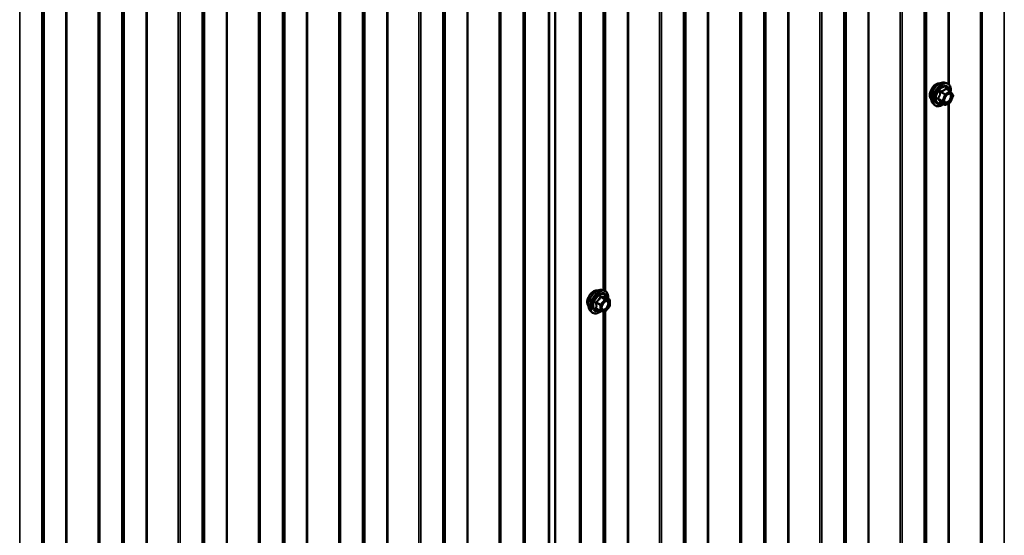
# Model space of a CAD drawing. Units: inches. Extents: x 0.6 to 33.4, y 0.4 to 21.4.
# Drawn here: x 26.4 to 28.7, y 14.4 to 15.6 of the extents above; entities that cross this region are included whole.
import ezdxf

# ---------------------------------------------------------------- set-up
doc = ezdxf.new("R2010")
doc.units = ezdxf.units.IN
doc.header["$LTSCALE"] = 2
doc.header["$MEASUREMENT"] = 0
doc.layers.add('Visible (ANSI)', color=7, linetype='Continuous', lineweight=50)
doc.layers.add('Visible Narrow (ANSI)', color=7, linetype='Continuous', lineweight=35)

msp = doc.modelspace()

# ---------------------------------------------------------------- linework, layer by layer
at = {"layer": 'Visible (ANSI)'}
for p, q in [((27.67746, 17.39682), (27.67746, 12.49784)), ((27.67757, 17.39497), (27.67757, 12.496)), ((28.59869, 15.49319), (28.60459, 15.49199)), ((28.61344, 15.47276), (28.60362, 15.47843)), ((28.61401, 15.47224), (28.61964, 15.46422)), ((28.57117, 15.44554), (28.57517, 15.44103)), ((28.60037, 15.4406), (28.59055, 15.44627)), ((28.61344, 15.44711), (28.60217, 15.4406)), ((28.61985, 15.46254), (28.61421, 15.44802)), ((27.78698, 15.00165), (27.79289, 15.00045)), ((27.80586, 14.97884), (27.79604, 14.98451)), ((27.80676, 14.97728), (27.80676, 14.96427)), ((27.75947, 14.954), (27.76346, 14.94949)), ((27.78454, 14.95144), (27.77473, 14.95711)), ((27.80636, 14.96314), (27.7966, 14.951)), ((27.79504, 14.95034), (27.78528, 14.95121))]:
    msp.add_line(p, q, dxfattribs=at)
for centre, start, end in [((28.61254, 15.4712), 35.10391, 60), ((28.61254, 15.44867), 300, 338.79398), ((28.61817, 15.46319), 338.79398, 35.10391), ((28.60127, 15.44216), 240, 300), ((27.80496, 14.97728), 0, 60), ((27.80496, 14.96427), 321.20602, 0), ((27.78544, 14.953), 240, 264.89609), ((27.7952, 14.95213), 264.89609, 321.20602)]:
    msp.add_arc(centre, 0.0018, start, end, dxfattribs=at)
for points, knots in [([(28.56755, 15.45535), (28.56725, 15.4557), (28.56697, 15.45607), (28.56593, 15.4577), (28.5654, 15.45917), (28.56481, 15.46251), (28.56478, 15.46441), (28.56524, 15.46839), (28.56573, 15.47048), (28.56719, 15.47464), (28.56816, 15.47671), (28.57045, 15.48062), (28.57177, 15.48246), (28.57467, 15.48574), (28.57624, 15.48718), (28.57948, 15.4895), (28.58115, 15.49039), (28.58442, 15.49149), (28.58603, 15.4917), (28.58782, 15.49152), (28.5881, 15.49148), (28.58838, 15.49142)], [3.5950776, 3.5950776, 3.5950776, 3.5950776, 3.6965121, 3.6965121, 4.0055065, 4.0055065, 4.3312732, 4.3312732, 4.6591512, 4.6591512, 4.9857116, 4.9857116, 5.3117086, 5.3117086, 5.6383489, 5.6383489, 5.9662851, 5.9662851, 6.2914423, 6.2914423, 6.3532992, 6.3532992, 6.3532992, 6.3532992]), ([(28.57117, 15.44554), (28.56996, 15.44691), (28.56905, 15.4486), (28.56777, 15.45258), (28.56747, 15.45492), (28.56755, 15.45998), (28.56796, 15.4627), (28.56943, 15.46821), (28.5705, 15.47099), (28.57317, 15.47634), (28.57477, 15.4789), (28.57837, 15.48358), (28.58036, 15.48569), (28.58456, 15.48924), (28.58676, 15.49069), (28.5912, 15.49273), (28.59343, 15.49333), (28.59665, 15.49347), (28.59769, 15.4934), (28.59869, 15.49319)], [3.594013, 3.594013, 3.594013, 3.594013, 3.8859985, 3.8859985, 4.2076322, 4.2076322, 4.5397107, 4.5397107, 4.870499, 4.870499, 5.1998295, 5.1998295, 5.5295102, 5.5295102, 5.861069, 5.861069, 6.1917646, 6.1917646, 6.3543637, 6.3543637, 6.3543637, 6.3543637]), ([(28.60459, 15.49199), (28.60649, 15.4916), (28.60821, 15.49075), (28.61105, 15.48825), (28.61217, 15.48662), (28.6138, 15.48267), (28.61427, 15.48032), (28.61446, 15.47598), (28.61436, 15.47409), (28.61408, 15.47213)], [0.0711784, 0.0711784, 0.0711784, 0.0711784, 0.3775058, 0.3775058, 0.6802381, 0.6802381, 0.9990552, 0.9990552, 1.2232326, 1.2232326, 1.2232326, 1.2232326]), ([(28.59965, 15.44773), (28.59934, 15.44835), (28.5991, 15.44915), (28.59893, 15.45098), (28.59897, 15.45198), (28.59929, 15.45411), (28.59959, 15.45525), (28.60043, 15.45755), (28.60098, 15.45872), (28.60227, 15.46093), (28.60301, 15.46199), (28.60461, 15.46386), (28.60546, 15.46468), (28.60717, 15.46601), (28.60802, 15.46652), (28.6096, 15.46721), (28.61033, 15.46739), (28.61099, 15.46743), (28.611, 15.46744), (28.61102, 15.46744)], [3.7618421, 3.7618421, 3.7618421, 3.7618421, 4.0862233, 4.0862233, 4.3810848, 4.3810848, 4.6785986, 4.6785986, 4.9803351, 4.9803351, 5.2836045, 5.2836045, 5.5851959, 5.5851959, 5.8824161, 5.8824161, 6.1775159, 6.1775159, 6.1865347, 6.1865347, 6.1865347, 6.1865347]), ([(28.59028, 15.44637), (28.59028, 15.44637), (28.59028, 15.44637), (28.5903, 15.44637), (28.59033, 15.44637), (28.59042, 15.44634), (28.59048, 15.44631), (28.59055, 15.44627)], [0.050221333, 0.050221333, 0.050221333, 0.050221333, 0.053570787, 0.053570787, 0.06338584, 0.06338584, 0.07248921, 0.07248921, 0.07248921, 0.07248921]), ([(28.59692, 15.44259), (28.59572, 15.44167), (28.59451, 15.44085), (28.59098, 15.43884), (28.58865, 15.43794), (28.58421, 15.43714), (28.58209, 15.43722), (28.57837, 15.43835), (28.57675, 15.43935), (28.57535, 15.44083), (28.57526, 15.44093), (28.57517, 15.44103)], [2.4509831, 2.4509831, 2.4509831, 2.4509831, 2.623388, 2.623388, 2.9490217, 2.9490217, 3.2693023, 3.2693023, 3.572804, 3.572804, 3.594013, 3.594013, 3.594013, 3.594013]), ([(27.75585, 14.96381), (27.75554, 14.96416), (27.75526, 14.96454), (27.75423, 14.96617), (27.75369, 14.96763), (27.7531, 14.97097), (27.75307, 14.97287), (27.75353, 14.97685), (27.75403, 14.97895), (27.75549, 14.9831), (27.75645, 14.98517), (27.75874, 14.98908), (27.76007, 14.99092), (27.76297, 14.9942), (27.76454, 14.99564), (27.76778, 14.99796), (27.76945, 14.99885), (27.77272, 14.99995), (27.77433, 15.00016), (27.77612, 14.99998), (27.7764, 14.99994), (27.77668, 14.99988)], [3.0714788, 3.0714788, 3.0714788, 3.0714788, 3.1729134, 3.1729134, 3.4819077, 3.4819077, 3.8076744, 3.8076744, 4.1355524, 4.1355524, 4.4621128, 4.4621128, 4.7881098, 4.7881098, 5.1147501, 5.1147501, 5.4426864, 5.4426864, 5.7678436, 5.7678436, 5.8297004, 5.8297004, 5.8297004, 5.8297004]), ([(27.75947, 14.954), (27.75826, 14.95537), (27.75734, 14.95706), (27.75607, 14.96104), (27.75576, 14.96338), (27.75585, 14.96844), (27.75625, 14.97116), (27.75773, 14.97667), (27.7588, 14.97945), (27.76147, 14.9848), (27.76307, 14.98736), (27.76667, 14.99204), (27.76866, 14.99415), (27.77285, 14.9977), (27.77506, 14.99915), (27.7795, 15.00119), (27.78173, 15.00179), (27.78495, 15.00193), (27.78598, 15.00186), (27.78698, 15.00165)], [3.0704143, 3.0704143, 3.0704143, 3.0704143, 3.3623997, 3.3623997, 3.6840335, 3.6840335, 4.0161119, 4.0161119, 4.3469002, 4.3469002, 4.6762307, 4.6762307, 5.0059115, 5.0059115, 5.3374702, 5.3374702, 5.6681659, 5.6681659, 5.8307649, 5.8307649, 5.8307649, 5.8307649]), ([(27.79289, 15.00045), (27.79478, 15.00006), (27.79651, 14.99921), (27.79935, 14.99671), (27.80047, 14.99508), (27.8021, 14.99113), (27.80257, 14.98878), (27.80275, 14.98451), (27.80266, 14.9827), (27.80241, 14.98083)], [5.8307649, 5.8307649, 5.8307649, 5.8307649, 6.1370923, 6.1370923, 6.4398247, 6.4398247, 6.7586418, 6.7586418, 6.9737949, 6.9737949, 6.9737949, 6.9737949]), ([(27.79604, 14.98451), (27.79595, 14.98456), (27.79589, 14.98461), (27.79583, 14.98467), (27.79582, 14.98469), (27.79582, 14.98469), (27.79582, 14.98469), (27.79582, 14.98469)], [0.024605139, 0.024605139, 0.024605139, 0.024605139, 0.035997017, 0.035997017, 0.045975075, 0.045975075, 0.046840155, 0.046840155, 0.046840155, 0.046840155]), ([(27.78795, 14.95619), (27.78763, 14.95681), (27.7874, 14.95761), (27.78723, 14.95944), (27.78726, 14.96044), (27.78759, 14.96257), (27.78789, 14.96371), (27.78873, 14.96601), (27.78927, 14.96718), (27.79056, 14.96939), (27.79131, 14.97045), (27.79291, 14.97232), (27.79376, 14.97314), (27.79546, 14.97447), (27.79631, 14.97498), (27.7979, 14.97567), (27.79863, 14.97585), (27.79928, 14.9759), (27.7993, 14.9759), (27.79932, 14.9759)], [3.2382433, 3.2382433, 3.2382433, 3.2382433, 3.5626245, 3.5626245, 3.857486, 3.857486, 4.1549998, 4.1549998, 4.4567363, 4.4567363, 4.7600057, 4.7600057, 5.0615971, 5.0615971, 5.3588174, 5.3588174, 5.6539171, 5.6539171, 5.6629359, 5.6629359, 5.6629359, 5.6629359]), ([(27.78541, 14.9512), (27.78415, 14.95022), (27.78287, 14.94935), (27.77928, 14.9473), (27.77695, 14.9464), (27.77251, 14.9456), (27.77039, 14.94568), (27.76667, 14.94681), (27.76505, 14.94781), (27.76364, 14.94929), (27.76355, 14.94939), (27.76346, 14.94949)], [8.2015454, 8.2015454, 8.2015454, 8.2015454, 8.3829746, 8.3829746, 8.7086083, 8.7086083, 9.0288888, 9.0288888, 9.3323905, 9.3323905, 9.3535996, 9.3535996, 9.3535996, 9.3535996])]:
    msp.add_open_spline(points, degree=3, knots=knots, dxfattribs=at)
at = {"layer": 'Visible Narrow (ANSI)'}
for p, q in [((28.74131, 13.07703), (28.74131, 17.97601)), ((28.68465, 13.04573), (28.68465, 17.94471)), ((28.68895, 13.04681), (28.68895, 17.94579)), ((28.55573, 13.0125), (28.55573, 17.91148)), ((28.55666, 13.01374), (28.55666, 17.91272)), ((28.55127, 12.96732), (28.55127, 17.8663)), ((28.55314, 12.9698), (28.55314, 17.86878)), ((28.4185, 12.93398), (28.4185, 17.83296)), ((28.42065, 12.93452), (28.42065, 17.8335)), ((28.49461, 12.93601), (28.49461, 17.83499)), ((28.49892, 12.93709), (28.49892, 17.83607)), ((28.36569, 12.90279), (28.36569, 17.80176)), ((28.36663, 12.90403), (28.36663, 17.80301)), ((28.36124, 12.8576), (28.36124, 17.75658)), ((28.36311, 12.86008), (28.36311, 17.75906)), ((28.22847, 12.82426), (28.22847, 17.72324)), ((28.23062, 12.8248), (28.23062, 17.72378)), ((28.30458, 12.82629), (28.30458, 17.72527)), ((28.30888, 12.82737), (28.30888, 17.72635)), ((28.17566, 12.79307), (28.17566, 17.69205)), ((28.17659, 12.79431), (28.17659, 17.69329)), ((28.1712, 12.74788), (28.1712, 17.64686)), ((28.17307, 12.75037), (28.17307, 17.64935)), ((28.03843, 12.71454), (28.03843, 17.61352)), ((28.04058, 12.71508), (28.04058, 17.61406)), ((28.11454, 12.71658), (28.11454, 17.61556)), ((28.11885, 12.71766), (28.11885, 17.61664)), ((27.98562, 12.68335), (27.98562, 17.58233)), ((27.98656, 12.68459), (27.98656, 17.58357)), ((27.98117, 12.63817), (27.98117, 17.53715)), ((27.98304, 12.64065), (27.98304, 17.53963)), ((27.8484, 12.60483), (27.8484, 17.50381)), ((27.85055, 12.60537), (27.85055, 17.50435)), ((27.92451, 12.60686), (27.92451, 17.50584)), ((27.92881, 12.60794), (27.92881, 17.50692)), ((28.60854, 15.49035), (28.60854, 17.40387)), ((28.61069, 15.48844), (28.61069, 17.40511)), ((27.66178, 12.49709), (27.66178, 17.39607)), ((27.66394, 12.49763), (27.66394, 17.39661)), ((27.73447, 12.49714), (27.73447, 17.39612)), ((27.73878, 12.49822), (27.73878, 17.3972)), ((27.60555, 12.46392), (27.60555, 17.3629)), ((27.60649, 12.46516), (27.60649, 17.36414)), ((27.6011, 12.41873), (27.6011, 17.31771)), ((27.60297, 12.42122), (27.60297, 17.3202)), ((27.54444, 12.38743), (27.54444, 17.28641)), ((27.54874, 12.38851), (27.54874, 17.28749)), ((27.46833, 12.38539), (27.46833, 17.28437)), ((27.47048, 12.38593), (27.47048, 17.28491)), ((27.41552, 12.3542), (27.41552, 17.25318)), ((27.41645, 12.35544), (27.41645, 17.25442)), ((27.41106, 12.30902), (27.41106, 17.208)), ((27.41293, 12.3115), (27.41293, 17.21048)), ((27.27829, 12.27568), (27.27829, 17.17466)), ((27.28044, 12.27622), (27.28044, 17.1752)), ((27.3544, 12.27771), (27.3544, 17.17669)), ((27.35871, 12.27879), (27.35871, 17.17777)), ((27.22548, 12.24448), (27.22548, 17.14346)), ((27.22642, 12.24573), (27.22642, 17.14471)), ((27.2229, 12.20178), (27.2229, 17.10076)), ((27.22103, 12.1993), (27.22103, 17.09828)), ((27.08826, 12.16596), (27.08826, 17.06494)), ((27.09041, 12.1665), (27.09041, 17.06548)), ((27.16437, 12.16799), (27.16437, 17.06697)), ((27.16867, 12.16907), (27.16867, 17.06805)), ((27.03545, 12.13477), (27.03545, 17.03375)), ((27.03638, 12.13601), (27.03638, 17.03499)), ((27.03099, 12.08958), (27.03099, 16.98856)), ((27.03286, 12.09207), (27.03286, 16.99105)), ((26.89822, 12.05624), (26.89822, 16.95522)), ((26.90037, 12.05678), (26.90037, 16.95576)), ((26.97433, 12.05828), (26.97433, 16.95726)), ((26.97864, 12.05936), (26.97864, 16.95834)), ((26.84541, 12.02505), (26.84541, 16.92403)), ((26.84635, 12.02629), (26.84635, 16.92527)), ((27.79113, 15.00081), (27.79113, 16.91028)), ((27.793, 15.00043), (27.793, 16.91011)), ((27.79559, 14.99953), (27.79559, 16.90997)), ((27.79652, 14.99901), (27.79652, 16.9105)), ((26.84096, 11.97987), (26.84096, 16.87885)), ((26.84283, 11.98235), (26.84283, 16.88133)), ((26.70819, 11.94653), (26.70819, 16.84551)), ((26.71034, 11.94707), (26.71034, 16.84605)), ((26.7843, 11.94856), (26.7843, 16.84754)), ((26.7886, 11.94964), (26.7886, 16.84862)), ((26.65538, 11.91533), (26.65538, 16.81431)), ((26.65631, 11.91658), (26.65631, 16.81556)), ((26.65092, 11.87015), (26.65092, 16.76913)), ((26.65279, 11.87263), (26.65279, 16.77161)), ((26.51815, 11.83681), (26.51815, 16.73579)), ((26.5203, 11.83735), (26.5203, 16.73633)), ((26.59426, 11.83884), (26.59426, 16.73782)), ((26.59857, 11.83992), (26.59857, 16.7389)), ((26.46534, 11.80562), (26.46534, 16.7046)), ((26.46628, 11.80686), (26.46628, 16.70584)), ((26.46089, 11.76043), (26.46089, 16.65941)), ((26.46276, 11.76292), (26.46276, 16.6619)), ((26.40853, 11.73021), (26.40853, 16.62918)), ((28.59053, 15.47036), (28.60017, 15.46479)), ((28.60127, 15.46617), (28.59163, 15.47173)), ((28.61254, 15.47267), (28.60127, 15.46617)), ((28.60254, 15.46396), (28.61381, 15.47047)), ((28.6029, 15.47824), (28.61254, 15.47267)), ((28.61381, 15.47047), (28.61944, 15.46245)), ((28.59453, 15.45027), (28.58489, 15.45584)), ((28.58489, 15.45437), (28.59453, 15.4488)), ((28.60017, 15.44079), (28.59053, 15.44635)), ((28.60017, 15.46479), (28.59453, 15.45027)), ((28.59453, 15.4488), (28.60017, 15.44079)), ((28.59691, 15.44944), (28.60254, 15.46396)), ((28.60254, 15.44143), (28.59691, 15.44944)), ((28.61381, 15.44793), (28.60254, 15.44143)), ((28.60854, 13.53075), (28.60854, 15.44428)), ((28.61069, 13.52885), (28.61069, 15.44552)), ((28.61944, 15.46245), (28.61381, 15.44793)), ((27.79456, 14.97906), (27.7848, 14.96692)), ((27.78493, 14.98462), (27.79456, 14.97906)), ((27.79584, 14.97979), (27.7862, 14.98536)), ((27.78671, 14.96528), (27.79647, 14.97742)), ((27.80559, 14.97892), (27.79584, 14.97979)), ((27.79596, 14.98449), (27.80559, 14.97892)), ((27.79647, 14.97742), (27.80623, 14.97655)), ((27.80623, 14.97655), (27.80623, 14.96354)), ((27.77453, 14.97084), (27.78417, 14.96528)), ((27.78417, 14.95227), (27.77453, 14.95783)), ((27.7848, 14.96692), (27.77517, 14.97248)), ((27.78417, 14.96528), (27.78417, 14.95227)), ((27.78671, 14.95227), (27.78671, 14.96528)), ((27.80623, 14.96354), (27.79647, 14.9514)), ((27.79647, 14.9514), (27.78671, 14.95227)), ((27.79113, 13.04122), (27.79113, 14.95069)), ((27.793, 13.04084), (27.793, 14.95052)), ((27.79559, 13.03994), (27.79559, 14.95037)), ((27.79652, 13.03942), (27.79652, 14.95091))]:
    msp.add_line(p, q, dxfattribs=at)
for centre, major_axis, ratio, start_param, end_param in [((28.58017, 15.47211), (-0.01062, -0.0184), 0.5773503, 3.3535374, 6.0712406), ((28.58758, 15.46783), (-0.01401, -0.02427), 0.5773503, 3.3322137, 6.0925643), ((28.59272, 15.46487), (-0.01498, -0.02595), 0.5773503, 3.3322137, 6.0925643), ((28.59361, 15.46436), (-0.0145, -0.02511), 0.5773503, 2.2016566, 7.2194205), ((28.59361, 15.46436), (0.01216, 0.02106), 0.5773503, 5.4975062, 10.2104571), ((28.59443, 15.46388), (-0.01055, -0.01828), 0.5773503, 2.5227558, 6.9020222), ((28.58943, 15.47046), (-0.00179, 0.00018), 0.009094, 4.0502968, 4.9969134), ((28.59163, 15.4732), (0.00048, -0.00173), 0.3546411, 4.671027, 5.6176437), ((28.6029, 15.4797), (-0.00138, 0.00115), 0.7354565, 1.175016, 2.1216326), ((28.6051, 15.47951), (-0.00132, -0.00123), 0.5541429, 5.5932454, 6.1714459), ((28.61254, 15.4712), (0.0009, 0.00156), 0.5773503, 0, 0.7853982), ((28.61254, 15.4712), (0.0009, -0.00156), 0.5773503, 0.7853982, 2.3561945), ((28.61254, 15.4712), (0.00147, 0.00104), 0.7886751, 5.0632684, 6.2831853), ((28.58379, 15.45594), (0.00142, -0.00111), 0.3899094, 1.028375, 1.9749917), ((28.58379, 15.453), (0.00132, 0.00123), 0.5541429, 0.2566768, 1.2032934), ((28.58943, 15.44498), (0.00173, 0.00051), 0.9349583, 0.6381218, 1.5847384), ((28.59563, 15.45018), (-0.0009, -0.00156), 0.5773503, 4.9741884, 6.0213859), ((28.59563, 15.45018), (-0.00168, 0.00065), 0.2113249, 0.938882, 2.5096783), ((28.59563, 15.45018), (-0.00147, -0.00104), 0.7886751, 0.3508794, 1.9216757), ((28.60127, 15.4647), (-0.0009, -0.00156), 0.5773503, 3.9269908, 4.9741884), ((28.60127, 15.4647), (0.00168, -0.00065), 0.2113249, 4.0804747, 5.651271), ((28.60127, 15.4647), (-0.0009, 0.00156), 0.5773503, 3.9269908, 5.4977871), ((28.61449, 15.45546), (0.00168, -0.00065), 0.2119651, 1.3993322, 2.5095745), ((28.61254, 15.44867), (0.0009, -0.00156), 0.5773503, 0, 0.7853982), ((28.61254, 15.44867), (0.00168, -0.00065), 0.2113249, 5.651271, 6.2831853), ((28.61817, 15.46319), (0.00147, 0.00104), 0.7886751, 5.0632684, 6.2831853), ((28.61817, 15.46319), (0.00168, -0.00065), 0.2113249, 5.651271, 6.2831853), ((28.60127, 15.44216), (-0.00147, -0.00104), 0.7886751, 0.3508794, 1.9216757), ((28.60127, 15.44216), (-0.0009, -0.00156), 0.5773503, 6.0213859, 6.2831853), ((28.60127, 15.44216), (0.0009, -0.00156), 0.5773503, 0, 0.7853982), ((27.76847, 14.98057), (-0.01062, -0.0184), 0.5773503, 3.3535374, 6.0712406), ((27.77588, 14.97629), (-0.01401, -0.02427), 0.5773503, 3.3322137, 6.0925643), ((27.78102, 14.97333), (-0.01498, -0.02595), 0.5773503, 3.3322137, 6.0925643), ((27.78191, 14.97282), (-0.0145, -0.02511), 0.5773503, 2.2053575, 7.2231213), ((27.78191, 14.97282), (0.01216, 0.02106), 0.5773503, 5.4975062, 10.2104571), ((27.78273, 14.97234), (-0.01055, -0.01828), 0.5773503, 2.5227558, 6.9020222), ((27.78429, 14.98553), (-0.00167, 0.00067), 0.3899094, 1.166601, 2.1132176), ((27.78683, 14.987), (-0.0004, -0.00175), 0.5541429, 5.0798919, 6.0265085), ((27.7952, 14.97815), (0.0009, 0.00156), 0.5773503, 0.2617994, 1.3089969), ((27.7952, 14.97815), (0.0014, -0.00113), 0.2113249, 0.6319143, 2.2027106), ((27.79659, 14.98613), (-0.00042, 0.00175), 0.9349583, 1.5568542, 2.5034709), ((27.7952, 14.97815), (0.00016, 0.00179), 0.7886751, 4.3615096, 5.9323059), ((27.80496, 14.97728), (0.00016, 0.00179), 0.7886751, 4.3615096, 5.9323059), ((27.80496, 14.97728), (0.0009, 0.00156), 0.5773503, 0, 0.2617994), ((27.80496, 14.97728), (0.0018, 0), 0.5773503, 5.4977871, 6.2831853), ((27.77326, 14.97011), (-0.00174, -0.00045), 0.3546411, 3.8071343, 4.7537509), ((27.77326, 14.9571), (0.00169, -0.00062), 0.7354565, 1.01996, 1.9665767), ((27.77453, 14.97339), (0.00105, -0.00146), 0.009094, 4.4278645, 5.3744812), ((27.77453, 14.95529), (0.0004, 0.00175), 0.5541429, 0.1117394, 0.6899399), ((27.78544, 14.96601), (-0.0009, -0.00156), 0.5773503, 4.4505896, 5.4977871), ((27.78544, 14.96601), (0.0018, 0), 0.5773503, 3.9269908, 5.4977871), ((27.78544, 14.96601), (-0.0014, 0.00113), 0.2113249, 3.773507, 5.3443033), ((27.80006, 14.9592), (0.0014, -0.00113), 0.2106845, 3.7734035, 4.8836458), ((27.80496, 14.96427), (0.0018, 0), 0.5773503, 5.4977871, 6.2831853), ((27.80496, 14.96427), (0.0014, -0.00113), 0.2113249, 0, 0.6319143), ((27.78544, 14.953), (-0.0009, -0.00156), 0.5773503, 5.4977871, 6.2831853), ((27.78544, 14.953), (-0.0018, 0), 0.5773503, 0.7853982, 2.3561945), ((27.78544, 14.953), (-0.00016, -0.00179), 0.7886751, 0, 1.2199169), ((27.7952, 14.95213), (-0.00016, -0.00179), 0.7886751, 0, 1.2199169), ((27.7952, 14.95213), (0.0014, -0.00113), 0.2113249, 0, 0.6319143)]:
    msp.add_ellipse(centre, major_axis=major_axis, ratio=ratio, start_param=start_param, end_param=end_param, dxfattribs=at)
for centre in [(28.60817, 15.45595), (27.79647, 14.96441)]:
    msp.add_ellipse(centre, major_axis=(-0.00688, -0.01192), ratio=0.5773503, dxfattribs=at)
for points, knots in [([(28.58892, 15.47052), (28.58887, 15.46978), (28.58879, 15.46904), (28.58844, 15.4665), (28.58801, 15.46474), (28.58737, 15.4631), (28.58674, 15.46146), (28.58589, 15.45993), (28.58449, 15.45796), (28.58407, 15.45741), (28.58363, 15.45688)], [-0.79343171, -0.79343171, -0.79343171, -0.79343171, -0.73407951, -0.73407951, -0.58703534, -0.58703534, -0.58703534, -0.43999117, -0.43999117, -0.38063897, -0.38063897, -0.38063897, -0.38063897]), ([(28.58489, 15.45584), (28.58534, 15.45641), (28.58576, 15.45699), (28.58718, 15.4591), (28.58806, 15.46074), (28.58874, 15.4625), (28.58942, 15.46426), (28.58991, 15.46614), (28.59035, 15.46881), (28.59045, 15.46958), (28.59053, 15.47036)], [0.38063897, 0.38063897, 0.38063897, 0.38063897, 0.43999117, 0.43999117, 0.58703534, 0.58703534, 0.58703534, 0.73407951, 0.73407951, 0.79343171, 0.79343171, 0.79343171, 0.79343171]), ([(28.591, 15.4731), (28.59074, 15.47304), (28.5905, 15.47294), (28.58993, 15.4726), (28.58963, 15.47232), (28.58923, 15.47172), (28.58911, 15.47143), (28.58897, 15.47092), (28.58894, 15.47072), (28.58892, 15.47052)], [-0.097231966, -0.097231966, -0.097231966, -0.097231966, -0.074882683, -0.074882683, -0.041601491, -0.041601491, -0.016000573, -0.016000573, 0, 0, 0, 0]), ([(28.59053, 15.47036), (28.59051, 15.47048), (28.59051, 15.47059), (28.59054, 15.47089), (28.59059, 15.47105), (28.59079, 15.47138), (28.59096, 15.47152), (28.59131, 15.47167), (28.59146, 15.47171), (28.59163, 15.47173)], [0, 0, 0, 0, 0.016000573, 0.016000573, 0.041601491, 0.041601491, 0.074882683, 0.074882683, 0.097231966, 0.097231966, 0.097231966, 0.097231966]), ([(28.60158, 15.47921), (28.60127, 15.47881), (28.60093, 15.47841), (28.59967, 15.47708), (28.59859, 15.47621), (28.59732, 15.47548), (28.59605, 15.47474), (28.59458, 15.47414), (28.59234, 15.47345), (28.59167, 15.47327), (28.591, 15.4731)], [-0.79389075, -0.79389075, -0.79389075, -0.79389075, -0.73452768, -0.73452768, -0.58748351, -0.58748351, -0.58748351, -0.44043934, -0.44043934, -0.38107627, -0.38107627, -0.38107627, -0.38107627]), ([(28.59163, 15.47173), (28.59233, 15.47193), (28.59303, 15.47214), (28.59537, 15.47293), (28.59693, 15.4736), (28.5983, 15.47439), (28.59966, 15.47518), (28.60082, 15.47608), (28.60219, 15.47743), (28.60256, 15.47783), (28.6029, 15.47824)], [0.38107627, 0.38107627, 0.38107627, 0.38107627, 0.44043934, 0.44043934, 0.58748351, 0.58748351, 0.58748351, 0.73452768, 0.73452768, 0.79389075, 0.79389075, 0.79389075, 0.79389075]), ([(28.60365, 15.47903), (28.6035, 15.4792), (28.60333, 15.47935), (28.60291, 15.47963), (28.60264, 15.47971), (28.6022, 15.47968), (28.60202, 15.47961), (28.60176, 15.47942), (28.60167, 15.47932), (28.60158, 15.47921)], [-0.097231966, -0.097231966, -0.097231966, -0.097231966, -0.074882683, -0.074882683, -0.041601491, -0.041601491, -0.016000573, -0.016000573, 0, 0, 0, 0]), ([(28.6029, 15.47824), (28.60292, 15.4783), (28.60295, 15.47836), (28.60304, 15.47849), (28.60312, 15.47853), (28.60333, 15.47855), (28.60347, 15.47851), (28.60362, 15.47843)], [0, 0, 0, 0, 0.016000573, 0.016000573, 0.041601491, 0.041601491, 0.07248921, 0.07248921, 0.07248921, 0.07248921]), ([(28.60417, 15.46333), (28.60438, 15.46355), (28.6046, 15.46375), (28.60591, 15.46492), (28.60708, 15.46564), (28.60956, 15.46651), (28.61085, 15.46649), (28.61281, 15.46549), (28.61351, 15.4646), (28.61423, 15.46229), (28.6143, 15.46093), (28.61394, 15.45842), (28.61364, 15.45729), (28.61321, 15.45619)], [0.18448397, 0.18448397, 0.18448397, 0.18448397, 0.20872874, 0.20872874, 0.33060969, 0.33060969, 0.47998326, 0.47998326, 0.61751594, 0.61751594, 0.74414261, 0.74414261, 0.83564392, 0.83564392, 0.83564392, 0.83564392]), ([(28.61491, 15.4557), (28.6154, 15.45696), (28.61575, 15.45826), (28.61616, 15.46116), (28.61608, 15.46273), (28.61525, 15.46539), (28.61444, 15.46642), (28.61267, 15.46733), (28.61187, 15.46748), (28.61102, 15.46743)], [-0.83564392, -0.83564392, -0.83564392, -0.83564392, -0.74414261, -0.74414261, -0.61751594, -0.61751594, -0.47998326, -0.47998326, -0.39245433, -0.39245433, -0.39245433, -0.39245433]), ([(28.58363, 15.45688), (28.58347, 15.45668), (28.58333, 15.45647), (28.58309, 15.45591), (28.58303, 15.45556), (28.5831, 15.45498), (28.58319, 15.45473), (28.58341, 15.45437), (28.58351, 15.45424), (28.58363, 15.45412)], [-0.097231966, -0.097231966, -0.097231966, -0.097231966, -0.074882683, -0.074882683, -0.041601491, -0.041601491, -0.016000573, -0.016000573, 0, 0, 0, 0]), ([(28.58363, 15.45412), (28.58407, 15.45368), (28.58449, 15.45324), (28.58589, 15.45175), (28.58674, 15.45075), (28.58737, 15.44984), (28.58801, 15.44893), (28.58843, 15.44812), (28.58879, 15.44712), (28.58887, 15.44685), (28.58892, 15.44659)], [-0.79389075, -0.79389075, -0.79389075, -0.79389075, -0.73452768, -0.73452768, -0.58748351, -0.58748351, -0.58748351, -0.44043934, -0.44043934, -0.38107627, -0.38107627, -0.38107627, -0.38107627]), ([(28.58489, 15.45437), (28.58481, 15.45445), (28.58474, 15.45453), (28.58458, 15.45475), (28.58452, 15.45489), (28.58447, 15.45521), (28.58451, 15.45539), (28.58468, 15.45565), (28.58478, 15.45575), (28.58489, 15.45584)], [0, 0, 0, 0, 0.016000573, 0.016000573, 0.041601491, 0.041601491, 0.074882683, 0.074882683, 0.097231966, 0.097231966, 0.097231966, 0.097231966]), ([(28.59053, 15.44635), (28.59045, 15.44662), (28.59035, 15.4469), (28.58991, 15.44794), (28.58942, 15.4488), (28.58874, 15.44977), (28.58806, 15.45074), (28.58718, 15.45182), (28.58576, 15.45342), (28.58534, 15.45389), (28.58489, 15.45437)], [0.38107627, 0.38107627, 0.38107627, 0.38107627, 0.44043934, 0.44043934, 0.58748351, 0.58748351, 0.58748351, 0.73452768, 0.73452768, 0.79389075, 0.79389075, 0.79389075, 0.79389075]), ([(28.58892, 15.44659), (28.58895, 15.44649), (28.589, 15.44641), (28.58923, 15.44625), (28.58944, 15.44619), (28.58994, 15.44619), (28.59019, 15.44622), (28.59048, 15.44628), (28.5905, 15.44628), (28.59052, 15.44629)], [-0.097231966, -0.097231966, -0.097231966, -0.097231966, -0.074882683, -0.074882683, -0.041601491, -0.041601491, -0.016000573, -0.016000573, -0.014137847, -0.014137847, -0.014137847, -0.014137847]), ([(28.59055, 15.44627), (28.59055, 15.44627), (28.59055, 15.44627), (28.59051, 15.4463), (28.59051, 15.44632), (28.59053, 15.44635)], [0.07248921, 0.07248921, 0.07248921, 0.07248921, 0.074882683, 0.074882683, 0.097231966, 0.097231966, 0.097231966, 0.097231966]), ([(28.61321, 15.45619), (28.61269, 15.45484), (28.61196, 15.45349), (28.61007, 15.45083), (28.60882, 15.44955), (28.60635, 15.44783), (28.60515, 15.44733), (28.60302, 15.44705), (28.60208, 15.44725), (28.60063, 15.4482), (28.60009, 15.44891), (28.59944, 15.45062), (28.5993, 15.45157), (28.59932, 15.45352), (28.59946, 15.45448), (28.59973, 15.45555), (28.59975, 15.45564), (28.59978, 15.45572)], [-0.83564392, -0.83564392, -0.83564392, -0.83564392, -0.7228785, -0.7228785, -0.58435367, -0.58435367, -0.45806676, -0.45806676, -0.33967028, -0.33967028, -0.23060447, -0.23060447, -0.13462346, -0.13462346, -0.05177826, -0.05177826, -0.04481287, -0.04481287, -0.04481287, -0.04481287]), ([(28.59965, 15.44773), (28.60004, 15.44698), (28.60056, 15.44637), (28.60208, 15.44538), (28.60315, 15.44516), (28.60562, 15.44547), (28.607, 15.44606), (28.60984, 15.44804), (28.61128, 15.44951), (28.61347, 15.45258), (28.61431, 15.45414), (28.61491, 15.4557)], [0.25278262, 0.25278262, 0.25278262, 0.25278262, 0.33967028, 0.33967028, 0.45806676, 0.45806676, 0.58435367, 0.58435367, 0.7228785, 0.7228785, 0.83564392, 0.83564392, 0.83564392, 0.83564392]), ([(27.78339, 14.98519), (27.78315, 14.98455), (27.78289, 14.98391), (27.78188, 14.98172), (27.78098, 14.98022), (27.77987, 14.97884), (27.77877, 14.97747), (27.77746, 14.97622), (27.77544, 14.97464), (27.77484, 14.97421), (27.77422, 14.97379)], [-0.79343171, -0.79343171, -0.79343171, -0.79343171, -0.73407951, -0.73407951, -0.58703534, -0.58703534, -0.58703534, -0.43999117, -0.43999117, -0.38063897, -0.38063897, -0.38063897, -0.38063897]), ([(27.77517, 14.97248), (27.7758, 14.97294), (27.77642, 14.97341), (27.77851, 14.97513), (27.7799, 14.97649), (27.78108, 14.97796), (27.78226, 14.97943), (27.78324, 14.98101), (27.78436, 14.98329), (27.78466, 14.98395), (27.78493, 14.98462)], [0.38063897, 0.38063897, 0.38063897, 0.38063897, 0.43999117, 0.43999117, 0.58703534, 0.58703534, 0.58703534, 0.73407951, 0.73407951, 0.79343171, 0.79343171, 0.79343171, 0.79343171]), ([(27.78578, 14.98658), (27.78556, 14.98663), (27.78533, 14.98666), (27.78477, 14.98662), (27.78445, 14.9865), (27.78396, 14.98614), (27.78378, 14.98593), (27.78354, 14.98553), (27.78346, 14.98537), (27.78339, 14.98519)], [-0.097231966, -0.097231966, -0.097231966, -0.097231966, -0.074882683, -0.074882683, -0.041601491, -0.041601491, -0.016000573, -0.016000573, 0, 0, 0, 0]), ([(27.78493, 14.98462), (27.78494, 14.98473), (27.78496, 14.98482), (27.78505, 14.98506), (27.78513, 14.98517), (27.78537, 14.98537), (27.78555, 14.98543), (27.7859, 14.98543), (27.78605, 14.9854), (27.7862, 14.98536)], [0, 0, 0, 0, 0.016000573, 0.016000573, 0.041601491, 0.041601491, 0.074882683, 0.074882683, 0.097231966, 0.097231966, 0.097231966, 0.097231966]), ([(27.79495, 14.98576), (27.7947, 14.98567), (27.79442, 14.9856), (27.79338, 14.98541), (27.79246, 14.98538), (27.79136, 14.98547), (27.79026, 14.98557), (27.78897, 14.98581), (27.78698, 14.98627), (27.78639, 14.98642), (27.78578, 14.98658)], [-0.79389075, -0.79389075, -0.79389075, -0.79389075, -0.73452768, -0.73452768, -0.58748351, -0.58748351, -0.58748351, -0.44043934, -0.44043934, -0.38107627, -0.38107627, -0.38107627, -0.38107627]), ([(27.7862, 14.98536), (27.78683, 14.98521), (27.78745, 14.98508), (27.78955, 14.98465), (27.79093, 14.98443), (27.79211, 14.98433), (27.79329, 14.98422), (27.79427, 14.98423), (27.79539, 14.98437), (27.79569, 14.98442), (27.79596, 14.98449)], [0.38107627, 0.38107627, 0.38107627, 0.38107627, 0.44043934, 0.44043934, 0.58748351, 0.58748351, 0.58748351, 0.73452768, 0.73452768, 0.79389075, 0.79389075, 0.79389075, 0.79389075]), ([(27.79601, 14.98452), (27.79599, 14.98461), (27.79596, 14.98469), (27.7958, 14.98509), (27.79566, 14.98535), (27.7954, 14.98566), (27.79528, 14.98574), (27.79509, 14.98578), (27.79502, 14.98578), (27.79495, 14.98576)], [-0.083033185, -0.083033185, -0.083033185, -0.083033185, -0.074882683, -0.074882683, -0.041601491, -0.041601491, -0.016000573, -0.016000573, 0, 0, 0, 0]), ([(27.79596, 14.98449), (27.79597, 14.98451), (27.79598, 14.98452), (27.79602, 14.98452), (27.79603, 14.98451), (27.79604, 14.98451)], [0, 0, 0, 0, 0.016000573, 0.016000573, 0.024605139, 0.024605139, 0.024605139, 0.024605139]), ([(27.77422, 14.97379), (27.77399, 14.97363), (27.77378, 14.97345), (27.77333, 14.97292), (27.77313, 14.97256), (27.77293, 14.97187), (27.7729, 14.97157), (27.77294, 14.97107), (27.77297, 14.97089), (27.77303, 14.97071)], [-0.097231966, -0.097231966, -0.097231966, -0.097231966, -0.074882683, -0.074882683, -0.041601491, -0.041601491, -0.016000573, -0.016000573, 0, 0, 0, 0]), ([(27.77303, 14.95848), (27.77295, 14.9583), (27.77292, 14.95813), (27.77292, 14.95771), (27.77302, 14.95747), (27.77334, 14.95713), (27.77353, 14.95701), (27.7739, 14.95686), (27.77406, 14.95682), (27.77422, 14.95678)], [-0.097231966, -0.097231966, -0.097231966, -0.097231966, -0.074882683, -0.074882683, -0.041601491, -0.041601491, -0.016000573, -0.016000573, 0, 0, 0, 0]), ([(27.77303, 14.97071), (27.77322, 14.97004), (27.7734, 14.96937), (27.77392, 14.96709), (27.77413, 14.96551), (27.77413, 14.96404), (27.77413, 14.96257), (27.77392, 14.96121), (27.7734, 14.95945), (27.77322, 14.95896), (27.77303, 14.95848)], [-0.79389075, -0.79389075, -0.79389075, -0.79389075, -0.73452768, -0.73452768, -0.58748351, -0.58748351, -0.58748351, -0.44043934, -0.44043934, -0.38107627, -0.38107627, -0.38107627, -0.38107627]), ([(27.77473, 14.95711), (27.77464, 14.95716), (27.77458, 14.95721), (27.77442, 14.95737), (27.77438, 14.95749), (27.77442, 14.95768), (27.77446, 14.95776), (27.77453, 14.95783)], [0.024605139, 0.024605139, 0.024605139, 0.024605139, 0.041601491, 0.041601491, 0.074882683, 0.074882683, 0.097231966, 0.097231966, 0.097231966, 0.097231966]), ([(27.77453, 14.97084), (27.77448, 14.97095), (27.77444, 14.97106), (27.77439, 14.97135), (27.77439, 14.97152), (27.77448, 14.97189), (27.77459, 14.97208), (27.77488, 14.97233), (27.77501, 14.97242), (27.77517, 14.97248)], [0, 0, 0, 0, 0.016000573, 0.016000573, 0.041601491, 0.041601491, 0.074882683, 0.074882683, 0.097231966, 0.097231966, 0.097231966, 0.097231966]), ([(27.77453, 14.95783), (27.77471, 14.95833), (27.77488, 14.95884), (27.77536, 14.96071), (27.77556, 14.96217), (27.77556, 14.96374), (27.77556, 14.96532), (27.77536, 14.96701), (27.77488, 14.96943), (27.77471, 14.97014), (27.77453, 14.97084)], [0.38107627, 0.38107627, 0.38107627, 0.38107627, 0.44043934, 0.44043934, 0.58748351, 0.58748351, 0.58748351, 0.73452768, 0.73452768, 0.79389075, 0.79389075, 0.79389075, 0.79389075]), ([(27.79879, 14.95993), (27.79788, 14.9588), (27.79685, 14.95782), (27.79453, 14.95621), (27.7932, 14.95569), (27.79094, 14.95555), (27.78998, 14.95585), (27.78855, 14.95709), (27.78806, 14.95798), (27.78757, 14.96009), (27.78755, 14.96127), (27.78781, 14.96307), (27.78792, 14.96363), (27.78807, 14.96419)], [-0.83564392, -0.83564392, -0.83564392, -0.83564392, -0.7228785, -0.7228785, -0.58435367, -0.58435367, -0.45806676, -0.45806676, -0.33967028, -0.33967028, -0.23060447, -0.23060447, -0.18395836, -0.18395836, -0.18395836, -0.18395836]), ([(27.78794, 14.9562), (27.78824, 14.95562), (27.78861, 14.95513), (27.78991, 14.95401), (27.79102, 14.95366), (27.79362, 14.95382), (27.79515, 14.95442), (27.79783, 14.95628), (27.79902, 14.95741), (27.80007, 14.95871)], [0.39193068, 0.39193068, 0.39193068, 0.39193068, 0.45806676, 0.45806676, 0.58435367, 0.58435367, 0.7228785, 0.7228785, 0.83564392, 0.83564392, 0.83564392, 0.83564392]), ([(27.79247, 14.97179), (27.79277, 14.9721), (27.79309, 14.97239), (27.79458, 14.97364), (27.79581, 14.97433), (27.79807, 14.97494), (27.7991, 14.9749), (27.801, 14.97408), (27.80179, 14.97313), (27.80256, 14.9706), (27.80261, 14.9691), (27.80205, 14.966), (27.80151, 14.96443), (27.8002, 14.96189), (27.79952, 14.96085), (27.79879, 14.95993)], [0.04497176, 0.04497176, 0.04497176, 0.04497176, 0.08028028, 0.08028028, 0.20872874, 0.20872874, 0.33060969, 0.33060969, 0.47998326, 0.47998326, 0.61751594, 0.61751594, 0.74414261, 0.74414261, 0.83564392, 0.83564392, 0.83564392, 0.83564392]), ([(27.80007, 14.95871), (27.80091, 14.95977), (27.80169, 14.96097), (27.8032, 14.9639), (27.80383, 14.96571), (27.80447, 14.96928), (27.80442, 14.97102), (27.80353, 14.97393), (27.80262, 14.97503), (27.80079, 14.97582), (27.80008, 14.97593), (27.79932, 14.9759)], [-0.83564392, -0.83564392, -0.83564392, -0.83564392, -0.74414261, -0.74414261, -0.61751594, -0.61751594, -0.47998326, -0.47998326, -0.33060969, -0.33060969, -0.25332364, -0.25332364, -0.25332364, -0.25332364])]:
    msp.add_open_spline(points, degree=3, knots=knots, dxfattribs=at)
for points in [[(28.60475, 15.47778), (28.6044, 15.47818), (28.60403, 15.4786), (28.60365, 15.47903)], [(27.77422, 14.95678), (27.77478, 14.95667), (27.77533, 14.95656), (27.77585, 14.95646)]]:
    msp.add_open_spline(points, degree=3, dxfattribs=at)

doc.saveas('drawing.dxf')
